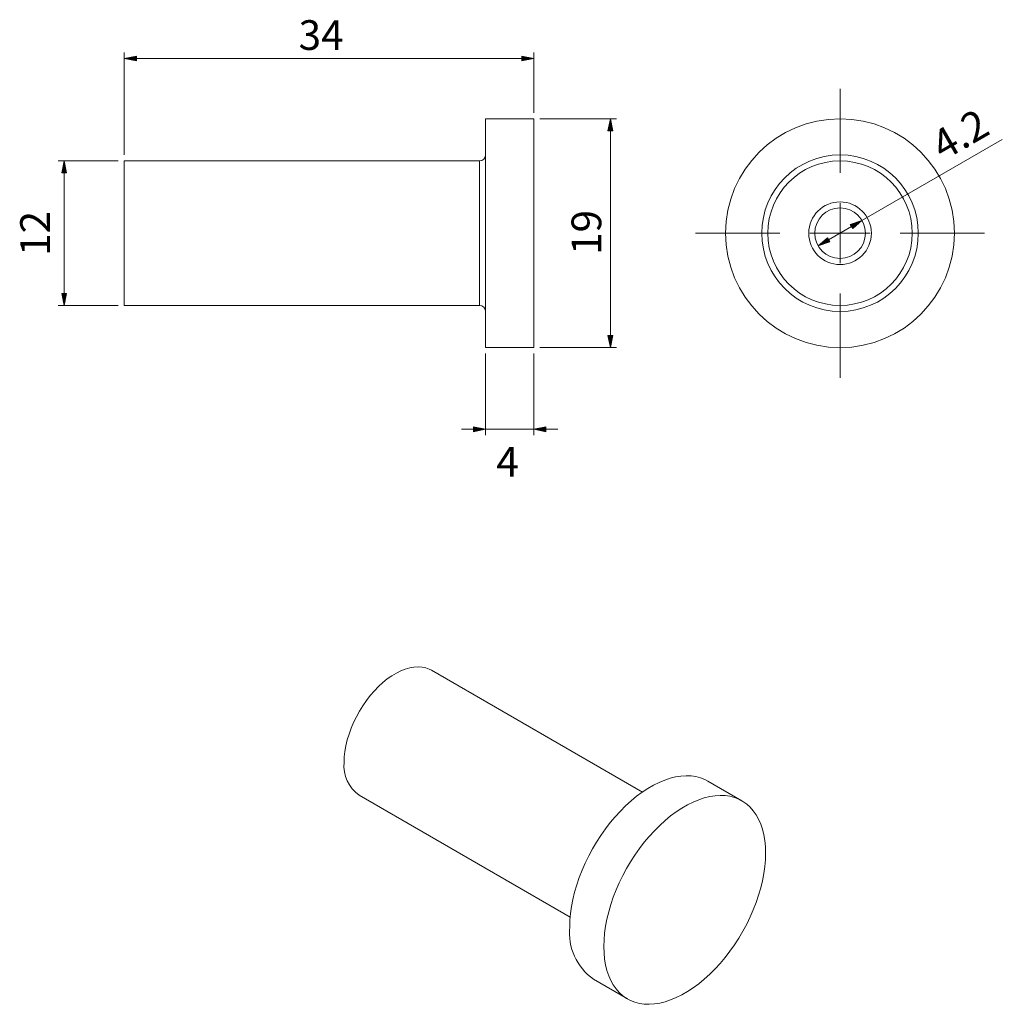
# Model space of a CAD drawing. Units: inches. Extents: x 176.6 to 259.3, y 255.3 to 338.1.
import ezdxf

# ---------------------------------------------------------------- set-up
doc = ezdxf.new("R2010")
doc.units = ezdxf.units.IN
doc.header["$MEASUREMENT"] = 0
doc.layers.add('_U+6CE8_U+91CA', color=7, linetype='Continuous')

# ---------------------------------------------------------------- blocks, each defined once
blk = doc.blocks.new('block 2')
at = {"color": 7, "lineweight": 20, "true_color": 0xffffff}
blk.add_lwpolyline([(215.801, 310.497), (219.851, 310.497)], dxfattribs=at)
blk = doc.blocks.new('block 3')
at = {"color": 7, "lineweight": 20, "true_color": 0xffffff}
blk.add_lwpolyline([(219.851, 329.735), (215.801, 329.735)], dxfattribs=at)
blk = doc.blocks.new('block 4')
at = {"color": 7, "lineweight": 20, "true_color": 0xffffff}
blk.add_open_spline([(215.801, 313.534), (215.801, 313.814), (215.575, 314.041), (215.295, 314.041)], degree=3, dxfattribs=at)
blk = doc.blocks.new('block 5')
at = {"color": 7, "lineweight": 20, "true_color": 0xffffff}
blk.add_open_spline([(215.295, 326.191), (215.575, 326.191), (215.801, 326.417), (215.801, 326.697)], degree=3, dxfattribs=at)
blk = doc.blocks.new('block 6')
at = {"color": 7, "lineweight": 20, "true_color": 0xffffff}
blk.add_lwpolyline([(185.426, 314.041), (215.295, 314.041)], dxfattribs=at)
blk = doc.blocks.new('block 7')
at = {"color": 7, "lineweight": 20, "true_color": 0xffffff}
blk.add_lwpolyline([(215.295, 326.191), (185.426, 326.191)], dxfattribs=at)
blk = doc.blocks.new('block 8')
at = {"color": 7, "lineweight": 20, "true_color": 0xffffff}
blk.add_lwpolyline([(215.801, 320.116), (215.801, 329.735)], dxfattribs=at)
blk = doc.blocks.new('block 9')
at = {"color": 7, "lineweight": 20, "true_color": 0xffffff}
blk.add_lwpolyline([(215.801, 310.497), (215.801, 320.116)], dxfattribs=at)
blk = doc.blocks.new('block 10')
at = {"color": 7, "lineweight": 20, "true_color": 0xffffff}
blk.add_lwpolyline([(219.851, 320.116), (219.851, 329.735)], dxfattribs=at)
blk = doc.blocks.new('block 11')
at = {"color": 7, "lineweight": 20, "true_color": 0xffffff}
blk.add_lwpolyline([(219.851, 310.497), (219.851, 320.116)], dxfattribs=at)
blk = doc.blocks.new('block 12')
at = {"color": 7, "lineweight": 20, "true_color": 0xffffff}
blk.add_lwpolyline([(185.426, 320.116), (185.426, 326.191)], dxfattribs=at)
blk = doc.blocks.new('block 13')
at = {"color": 7, "lineweight": 20, "true_color": 0xffffff}
blk.add_lwpolyline([(185.426, 314.041), (185.426, 320.116)], dxfattribs=at)
blk = doc.blocks.new('block 14')
at = {"color": 8, "lineweight": 20, "true_color": 0x808080}
blk.add_lwpolyline([(215.295, 320.116), (215.295, 326.191)], dxfattribs=at)
blk = doc.blocks.new('block 15')
at = {"color": 8, "lineweight": 20, "true_color": 0x808080}
blk.add_lwpolyline([(215.295, 314.041), (215.295, 320.116)], dxfattribs=at)
blk = doc.blocks.new('block 16')
at = {"color": 7, "lineweight": 20, "true_color": 0xffffff}
blk.add_open_spline([(239.534, 320.116), (239.534, 323.471), (242.254, 326.191), (245.61, 326.191), (248.965, 326.191), (251.685, 323.471), (251.685, 320.116), (251.685, 316.76), (248.965, 314.041), (245.61, 314.041), (242.254, 314.041), (239.534, 316.76), (239.534, 320.116), (239.534, 320.116), (239.534, 320.116), (239.534, 320.116)], degree=3, knots=[0, 0, 0, 0, 1, 1, 1, 2, 2, 2, 3, 3, 3, 4, 4, 4, 5, 5, 5, 5], dxfattribs=at)
blk = doc.blocks.new('block 17')
at = {"color": 7, "lineweight": 20, "true_color": 0xffffff}
blk.add_open_spline([(242.977, 320.116), (242.977, 321.57), (244.156, 322.748), (245.61, 322.748), (247.064, 322.748), (248.242, 321.57), (248.242, 320.116), (248.242, 318.662), (247.064, 317.483), (245.61, 317.483), (244.156, 317.483), (242.977, 318.662), (242.977, 320.116), (242.977, 320.116), (242.977, 320.116), (242.977, 320.116)], degree=3, knots=[0, 0, 0, 0, 1, 1, 1, 2, 2, 2, 3, 3, 3, 4, 4, 4, 5, 5, 5, 5], dxfattribs=at)
blk = doc.blocks.new('block 18')
at = {"color": 7, "lineweight": 20, "true_color": 0xffffff}
blk.add_open_spline([(243.483, 320.116), (243.483, 321.29), (244.435, 322.242), (245.61, 322.242), (246.784, 322.242), (247.736, 321.29), (247.736, 320.116), (247.736, 318.941), (246.784, 317.989), (245.61, 317.989), (244.435, 317.989), (243.483, 318.941), (243.483, 320.116), (243.483, 320.116), (243.483, 320.116), (243.483, 320.116)], degree=3, knots=[0, 0, 0, 0, 1, 1, 1, 2, 2, 2, 3, 3, 3, 4, 4, 4, 5, 5, 5, 5], dxfattribs=at)
blk = doc.blocks.new('block 19')
at = {"color": 7, "lineweight": 20, "true_color": 0xffffff}
blk.add_open_spline([(239.028, 320.116), (239.028, 323.75), (241.975, 326.697), (245.61, 326.697), (249.244, 326.697), (252.191, 323.75), (252.191, 320.116), (252.191, 316.481), (249.244, 313.534), (245.61, 313.534), (241.975, 313.534), (239.028, 316.481), (239.028, 320.116), (239.028, 320.116), (239.028, 320.116), (239.028, 320.116)], degree=3, knots=[0, 0, 0, 0, 1, 1, 1, 2, 2, 2, 3, 3, 3, 4, 4, 4, 5, 5, 5, 5], dxfattribs=at)
blk = doc.blocks.new('block 20')
at = {"color": 7, "lineweight": 20, "true_color": 0xffffff}
blk.add_open_spline([(235.991, 320.116), (235.991, 325.428), (240.297, 329.735), (245.61, 329.735), (250.922, 329.735), (255.229, 325.428), (255.229, 320.116), (255.229, 314.803), (250.922, 310.497), (245.61, 310.497), (240.297, 310.497), (235.991, 314.803), (235.991, 320.116), (235.991, 320.116), (235.991, 320.116), (235.991, 320.116)], degree=3, knots=[0, 0, 0, 0, 1, 1, 1, 2, 2, 2, 3, 3, 3, 4, 4, 4, 5, 5, 5, 5], dxfattribs=at)
blk = doc.blocks.new('block 21')
at = {"color": 7, "lineweight": 20, "true_color": 0xffffff}
blk.add_lwpolyline([(224.875, 257.389), (227.739, 255.736)], dxfattribs=at)
blk = doc.blocks.new('block 22')
at = {"color": 7, "lineweight": 20, "true_color": 0xffffff}
blk.add_lwpolyline([(237.358, 272.397), (234.494, 274.05)], dxfattribs=at)
blk = doc.blocks.new('block 23')
at = {"color": 7, "lineweight": 20, "true_color": 0xffffff}
blk.add_lwpolyline([(205.168, 272.858), (222.918, 262.611)], dxfattribs=at)
blk = doc.blocks.new('block 24')
at = {"color": 7, "lineweight": 20, "true_color": 0xffffff}
blk.add_lwpolyline([(228.993, 273.134), (211.243, 283.38)], dxfattribs=at)
blk = doc.blocks.new('block 25')
at = {"color": 7, "lineweight": 20, "true_color": 0xffffff}
blk.add_lwpolyline([(225.747, 260.14), (225.763, 260.697), (225.813, 261.271), (225.895, 261.859), (226.01, 262.457), (226.157, 263.063), (226.335, 263.674), (226.543, 264.287), (226.78, 264.899), (227.046, 265.506), (227.338, 266.107), (227.656, 266.698), (227.997, 267.276), (228.361, 267.838), (228.745, 268.382), (229.148, 268.905), (229.567, 269.404), (230, 269.878), (230.447, 270.323), (230.903, 270.737), (231.367, 271.119), (231.837, 271.467), (232.311, 271.779), (232.786, 272.053), (233.259, 272.288), (233.73, 272.483), (234.194, 272.637), (234.65, 272.75), (235.096, 272.82), (235.53, 272.847), (235.949, 272.832), (236.352, 272.773), (236.736, 272.673), (237.1, 272.531), (237.441, 272.347), (237.759, 272.123), (238.051, 271.86), (238.317, 271.558), (238.554, 271.221), (238.762, 270.848), (238.94, 270.442), (239.087, 270.006), (239.201, 269.54), (239.284, 269.048), (239.333, 268.531), (239.35, 267.993), (239.333, 267.435), (239.284, 266.861), (239.201, 266.274), (239.087, 265.676), (238.94, 265.07), (238.762, 264.459), (238.554, 263.846), (238.317, 263.234), (238.051, 262.626), (237.759, 262.026), (237.441, 261.435), (237.1, 260.857), (236.736, 260.294), (236.352, 259.75), (235.949, 259.228), (235.53, 258.728), (235.096, 258.255), (234.65, 257.81), (234.194, 257.395), (233.73, 257.013), (233.259, 256.666), (232.786, 256.354), (232.311, 256.08), (231.837, 255.845), (231.367, 255.65), (230.903, 255.495), (230.447, 255.383), (230, 255.313), (229.567, 255.286), (229.148, 255.301), (228.745, 255.359), (228.361, 255.46), (227.997, 255.602), (227.656, 255.786), (227.338, 256.01), (227.046, 256.273), (226.78, 256.574), (226.543, 256.912), (226.335, 257.285), (226.157, 257.69), (226.01, 258.127), (225.895, 258.593), (225.813, 259.085), (225.763, 259.601), (225.747, 260.14)], dxfattribs=at)
blk = doc.blocks.new('block 26')
at = {"color": 7, "lineweight": 20, "true_color": 0xffffff}
blk.add_lwpolyline([(222.883, 261.793), (222.9, 262.351), (222.949, 262.924), (223.032, 263.512), (223.146, 264.11), (223.293, 264.716), (223.471, 265.327), (223.679, 265.94), (223.916, 266.552), (224.182, 267.16), (224.474, 267.76), (224.792, 268.351), (225.133, 268.929), (225.497, 269.491), (225.881, 270.035), (226.284, 270.558), (226.703, 271.058), (227.137, 271.531), (227.583, 271.976), (228.039, 272.391), (228.503, 272.773), (228.974, 273.12), (229.447, 273.432), (229.922, 273.706), (230.396, 273.941), (230.866, 274.136), (231.33, 274.29), (231.786, 274.403), (232.233, 274.473), (232.666, 274.5), (233.085, 274.485), (233.488, 274.427), (233.872, 274.326), (234.236, 274.184), (234.494, 274.05)], dxfattribs=at)
blk = doc.blocks.new('block 27')
at = {"color": 7, "lineweight": 20, "true_color": 0xffffff}
blk.add_open_spline([(222.883, 261.793), (222.703, 260.073), (223.464, 258.389), (224.875, 257.389)], degree=3, dxfattribs=at)
blk = doc.blocks.new('block 28')
at = {"color": 7, "lineweight": 20, "true_color": 0xffffff}
blk.add_lwpolyline([(203.91, 275.639), (203.927, 276.087), (203.977, 276.551), (204.06, 277.028), (204.176, 277.512), (204.324, 278.002), (204.501, 278.493), (204.708, 278.98), (204.942, 279.461), (205.202, 279.931), (205.485, 280.387), (205.79, 280.826), (206.113, 281.243), (206.453, 281.636), (206.806, 282.001), (207.171, 282.336), (207.543, 282.638), (207.921, 282.904), (208.301, 283.133), (208.68, 283.323), (209.055, 283.472), (209.424, 283.579), (209.784, 283.644), (210.131, 283.665), (210.462, 283.643), (210.777, 283.577), (211.071, 283.469), (211.243, 283.38)], dxfattribs=at)
blk = doc.blocks.new('block 29')
at = {"color": 7, "lineweight": 20, "true_color": 0xffffff}
blk.add_open_spline([(203.91, 275.639), (203.807, 274.555), (204.286, 273.496), (205.168, 272.858)], degree=3, dxfattribs=at)
blk = doc.blocks.new('block 30')
at = {"layer": '_U+6CE8_U+91CA', "true_color": 0xffffff}
h = blk.add_hatch(color=7, dxfattribs=at)
h.dxf.hatch_style = 2
h.paths.add_polyline_path([(180.363, 326.191), (180.566, 325.178), (180.161, 325.178)])
at = {"layer": '_U+6CE8_U+91CA', "lineweight": 0}
blk.add_lwpolyline([(180.363, 326.191), (180.566, 325.178), (180.161, 325.178), (180.363, 326.191)], dxfattribs=at)
blk = doc.blocks.new('block 31')
at = {"layer": '_U+6CE8_U+91CA', "true_color": 0xffffff}
h = blk.add_hatch(color=7, dxfattribs=at)
h.dxf.hatch_style = 2
h.paths.add_polyline_path([(180.363, 314.041), (180.161, 315.053), (180.566, 315.053)])
at = {"layer": '_U+6CE8_U+91CA', "lineweight": 0}
blk.add_lwpolyline([(180.363, 314.041), (180.161, 315.053), (180.566, 315.053), (180.363, 314.041)], dxfattribs=at)
blk = doc.blocks.new('block 32')
at = {"layer": '_U+6CE8_U+91CA', "color": 7, "lineweight": 5, "true_color": 0xffffff}
blk.add_lwpolyline([(184.919, 326.191), (179.857, 326.191)], dxfattribs=at)
blk = doc.blocks.new('block 33')
at = {"layer": '_U+6CE8_U+91CA', "color": 7, "lineweight": 5, "true_color": 0xffffff}
blk.add_lwpolyline([(184.919, 314.041), (179.857, 314.041)], dxfattribs=at)
blk = doc.blocks.new('block 34')
at = {"layer": '_U+6CE8_U+91CA', "color": 7, "lineweight": 5, "true_color": 0xffffff}
blk.add_lwpolyline([(180.363, 326.191), (180.363, 314.041)], dxfattribs=at)
blk = doc.blocks.new('block 35')
at = {"layer": '_U+6CE8_U+91CA', "true_color": 0xffffff}
h = blk.add_hatch(color=7, dxfattribs=at)
h.dxf.hatch_style = 2
h.paths.add_polyline_path([(185.426, 334.797), (186.438, 335), (186.438, 334.595)])
at = {"layer": '_U+6CE8_U+91CA', "lineweight": 0}
blk.add_lwpolyline([(185.426, 334.797), (186.438, 335), (186.438, 334.595), (185.426, 334.797)], dxfattribs=at)
blk = doc.blocks.new('block 36')
at = {"layer": '_U+6CE8_U+91CA', "true_color": 0xffffff}
h = blk.add_hatch(color=7, dxfattribs=at)
h.dxf.hatch_style = 2
h.paths.add_polyline_path([(219.851, 334.797), (218.839, 334.595), (218.839, 335)])
at = {"layer": '_U+6CE8_U+91CA', "lineweight": 0}
blk.add_lwpolyline([(219.851, 334.797), (218.839, 334.595), (218.839, 335), (219.851, 334.797)], dxfattribs=at)
blk = doc.blocks.new('block 37')
at = {"layer": '_U+6CE8_U+91CA', "color": 7, "lineweight": 5, "true_color": 0xffffff}
blk.add_lwpolyline([(185.426, 326.697), (185.426, 335.303)], dxfattribs=at)
blk = doc.blocks.new('block 38')
at = {"layer": '_U+6CE8_U+91CA', "color": 7, "lineweight": 5, "true_color": 0xffffff}
blk.add_lwpolyline([(219.851, 330.241), (219.851, 335.303)], dxfattribs=at)
blk = doc.blocks.new('block 39')
at = {"layer": '_U+6CE8_U+91CA', "color": 7, "lineweight": 5, "true_color": 0xffffff}
blk.add_lwpolyline([(185.426, 334.797), (219.851, 334.797)], dxfattribs=at)
blk = doc.blocks.new('block 40')
at = {"layer": '_U+6CE8_U+91CA', "true_color": 0xffffff}
h = blk.add_hatch(color=7, dxfattribs=at)
h.dxf.hatch_style = 2
h.paths.add_polyline_path([(215.801, 303.631), (214.789, 303.428), (214.789, 303.833)])
at = {"layer": '_U+6CE8_U+91CA', "lineweight": 0}
blk.add_lwpolyline([(215.801, 303.631), (214.789, 303.428), (214.789, 303.833), (215.801, 303.631)], dxfattribs=at)
blk = doc.blocks.new('block 41')
at = {"layer": '_U+6CE8_U+91CA', "true_color": 0xffffff}
h = blk.add_hatch(color=7, dxfattribs=at)
h.dxf.hatch_style = 2
h.paths.add_polyline_path([(219.851, 303.631), (220.864, 303.833), (220.864, 303.428)])
at = {"layer": '_U+6CE8_U+91CA', "lineweight": 0}
blk.add_lwpolyline([(219.851, 303.631), (220.864, 303.833), (220.864, 303.428), (219.851, 303.631)], dxfattribs=at)
blk = doc.blocks.new('block 42')
at = {"layer": '_U+6CE8_U+91CA', "color": 7, "lineweight": 5, "true_color": 0xffffff}
blk.add_lwpolyline([(215.801, 309.99), (215.801, 303.124)], dxfattribs=at)
blk = doc.blocks.new('block 43')
at = {"layer": '_U+6CE8_U+91CA', "color": 7, "lineweight": 5, "true_color": 0xffffff}
blk.add_lwpolyline([(219.851, 309.99), (219.851, 303.124)], dxfattribs=at)
blk = doc.blocks.new('block 44')
at = {"layer": '_U+6CE8_U+91CA', "color": 7, "lineweight": 5, "true_color": 0xffffff}
blk.add_lwpolyline([(215.801, 303.631), (213.776, 303.631)], dxfattribs=at)
blk = doc.blocks.new('block 45')
at = {"layer": '_U+6CE8_U+91CA', "color": 7, "lineweight": 5, "true_color": 0xffffff}
blk.add_lwpolyline([(215.801, 303.631), (219.851, 303.631)], dxfattribs=at)
blk = doc.blocks.new('block 46')
at = {"layer": '_U+6CE8_U+91CA', "color": 7, "lineweight": 5, "true_color": 0xffffff}
blk.add_lwpolyline([(219.851, 303.631), (221.876, 303.631)], dxfattribs=at)
blk = doc.blocks.new('block 47')
at = {"layer": '_U+6CE8_U+91CA', "true_color": 0xffffff}
h = blk.add_hatch(color=7, dxfattribs=at)
h.dxf.hatch_style = 2
h.paths.add_polyline_path([(226.297, 329.735), (226.499, 328.722), (226.094, 328.722)])
at = {"layer": '_U+6CE8_U+91CA', "lineweight": 0}
blk.add_lwpolyline([(226.297, 329.735), (226.499, 328.722), (226.094, 328.722), (226.297, 329.735)], dxfattribs=at)
blk = doc.blocks.new('block 48')
at = {"layer": '_U+6CE8_U+91CA', "true_color": 0xffffff}
h = blk.add_hatch(color=7, dxfattribs=at)
h.dxf.hatch_style = 2
h.paths.add_polyline_path([(226.297, 310.497), (226.094, 311.509), (226.499, 311.509)])
at = {"layer": '_U+6CE8_U+91CA', "lineweight": 0}
blk.add_lwpolyline([(226.297, 310.497), (226.094, 311.509), (226.499, 311.509), (226.297, 310.497)], dxfattribs=at)
blk = doc.blocks.new('block 49')
at = {"layer": '_U+6CE8_U+91CA', "color": 7, "lineweight": 5, "true_color": 0xffffff}
blk.add_lwpolyline([(220.358, 329.735), (226.803, 329.735)], dxfattribs=at)
blk = doc.blocks.new('block 50')
at = {"layer": '_U+6CE8_U+91CA', "color": 7, "lineweight": 5, "true_color": 0xffffff}
blk.add_lwpolyline([(220.358, 310.497), (226.803, 310.497)], dxfattribs=at)
blk = doc.blocks.new('block 51')
at = {"layer": '_U+6CE8_U+91CA', "color": 7, "lineweight": 5, "true_color": 0xffffff}
blk.add_lwpolyline([(226.297, 329.735), (226.297, 310.497)], dxfattribs=at)
blk = doc.blocks.new('block 52')
at = {"layer": '_U+6CE8_U+91CA', "true_color": 0xffffff}
h = blk.add_hatch(color=7, dxfattribs=at)
h.dxf.hatch_style = 2
h.paths.add_polyline_path([(243.768, 319.053), (244.544, 319.734), (244.746, 319.383)])
at = {"layer": '_U+6CE8_U+91CA', "lineweight": 0}
blk.add_lwpolyline([(243.768, 319.053), (244.544, 319.734), (244.746, 319.383), (243.768, 319.053)], dxfattribs=at)
blk = doc.blocks.new('block 53')
at = {"layer": '_U+6CE8_U+91CA', "true_color": 0xffffff}
h = blk.add_hatch(color=7, dxfattribs=at)
h.dxf.hatch_style = 2
h.paths.add_polyline_path([(247.451, 321.179), (246.675, 320.497), (246.473, 320.848)])
at = {"layer": '_U+6CE8_U+91CA', "lineweight": 0}
blk.add_lwpolyline([(247.451, 321.179), (246.675, 320.497), (246.473, 320.848), (247.451, 321.179)], dxfattribs=at)
blk = doc.blocks.new('block 54')
at = {"layer": '_U+6CE8_U+91CA', "color": 7, "lineweight": 5, "true_color": 0xffffff}
blk.add_lwpolyline([(247.451, 321.179), (259.253, 327.993)], dxfattribs=at)
blk = doc.blocks.new('block 55')
at = {"layer": '_U+6CE8_U+91CA', "color": 7, "lineweight": 5, "true_color": 0xffffff}
blk.add_lwpolyline([(247.451, 321.179), (243.768, 319.053)], dxfattribs=at)
blk = doc.blocks.new('block 56')
at = {"layer": '_U+6CE8_U+91CA', "color": 7, "lineweight": 5, "true_color": 0xffffff}
blk.add_lwpolyline([(245.61, 320.116), (245.61, 322.647)], dxfattribs=at)
blk = doc.blocks.new('block 57')
at = {"layer": '_U+6CE8_U+91CA', "color": 7, "lineweight": 5, "true_color": 0xffffff}
blk.add_lwpolyline([(245.61, 320.116), (243.078, 320.116)], dxfattribs=at)
blk = doc.blocks.new('block 58')
at = {"layer": '_U+6CE8_U+91CA', "color": 7, "lineweight": 5, "true_color": 0xffffff}
blk.add_lwpolyline([(245.61, 320.116), (245.61, 317.584)], dxfattribs=at)
blk = doc.blocks.new('block 59')
at = {"layer": '_U+6CE8_U+91CA', "color": 7, "lineweight": 5, "true_color": 0xffffff}
blk.add_lwpolyline([(245.61, 320.116), (248.141, 320.116)], dxfattribs=at)
blk = doc.blocks.new('block 60')
at = {"layer": '_U+6CE8_U+91CA', "color": 7, "lineweight": 20, "true_color": 0xffffff}
blk.add_lwpolyline([(245.61, 325.178), (245.61, 332.266)], dxfattribs=at)
blk = doc.blocks.new('block 61')
at = {"layer": '_U+6CE8_U+91CA', "color": 7, "lineweight": 20, "true_color": 0xffffff}
blk.add_lwpolyline([(240.547, 320.116), (233.459, 320.116)], dxfattribs=at)
blk = doc.blocks.new('block 62')
at = {"layer": '_U+6CE8_U+91CA', "color": 7, "lineweight": 20, "true_color": 0xffffff}
blk.add_lwpolyline([(245.61, 315.053), (245.61, 307.965)], dxfattribs=at)
blk = doc.blocks.new('block 63')
at = {"layer": '_U+6CE8_U+91CA', "color": 7, "lineweight": 20, "true_color": 0xffffff}
blk.add_lwpolyline([(250.672, 320.116), (257.76, 320.116)], dxfattribs=at)

msp = doc.modelspace()

# ---------------------------------------------------------------- block references
for name in ['block 3', 'block 8', 'block 10', 'block 20', 'block 7', 'block 12', 'block 5', 'block 14', 'block 19', 'block 16', 'block 17', 'block 18', 'block 13', 'block 15', 'block 9', 'block 11', 'block 6', 'block 4', 'block 2', 'block 28', 'block 24', 'block 29', 'block 26', 'block 22', 'block 23', 'block 25', 'block 27', 'block 21']:
    msp.add_blockref(name, (0, 0))
at = {"layer": '_U+6CE8_U+91CA'}
for name in ['block 37', 'block 38', 'block 35', 'block 39', 'block 36', 'block 60', 'block 49', 'block 47', 'block 51', 'block 54', 'block 32', 'block 30', 'block 34', 'block 56', 'block 55', 'block 53', 'block 61', 'block 57', 'block 52', 'block 58', 'block 59', 'block 63', 'block 31', 'block 62', 'block 33', 'block 48', 'block 50', 'block 42', 'block 43', 'block 40', 'block 41', 'block 44', 'block 45', 'block 46']:
    msp.add_blockref(name, (0, 0), dxfattribs=at)

# ---------------------------------------------------------------- texts
at = {"layer": '_U+6CE8_U+91CA', "color": 7, "true_color": 0xffffff, "char_height": 2.49767, "attachment_point": 7}
for s, insert in [('\\fUnivers 55 Roman|b0|i0|c0|p34;\\W1;34', (200.084, 335.524)), ('\\fUnivers 55 Roman|b0|i0|c0|p34;\\W1;4', (216.705, 299.656))]:
    msp.add_mtext(s, dxfattribs=dict(at, insert=insert))
for s, insert, rotation in [('\\fUnivers 55 Roman|b0|i0|c0|p34;\\W1;4.2', (254.275, 326.16), 30), ('\\fUnivers 55 Roman|b0|i0|c0|p34;\\W1;12', (179.172, 318.207), 90), ('\\fUnivers 55 Roman|b0|i0|c0|p34;\\W1;19', (225.529, 318.286), 90)]:
    msp.add_mtext(s, dxfattribs=dict(at, insert=insert, rotation=rotation))

doc.saveas('drawing.dxf')
